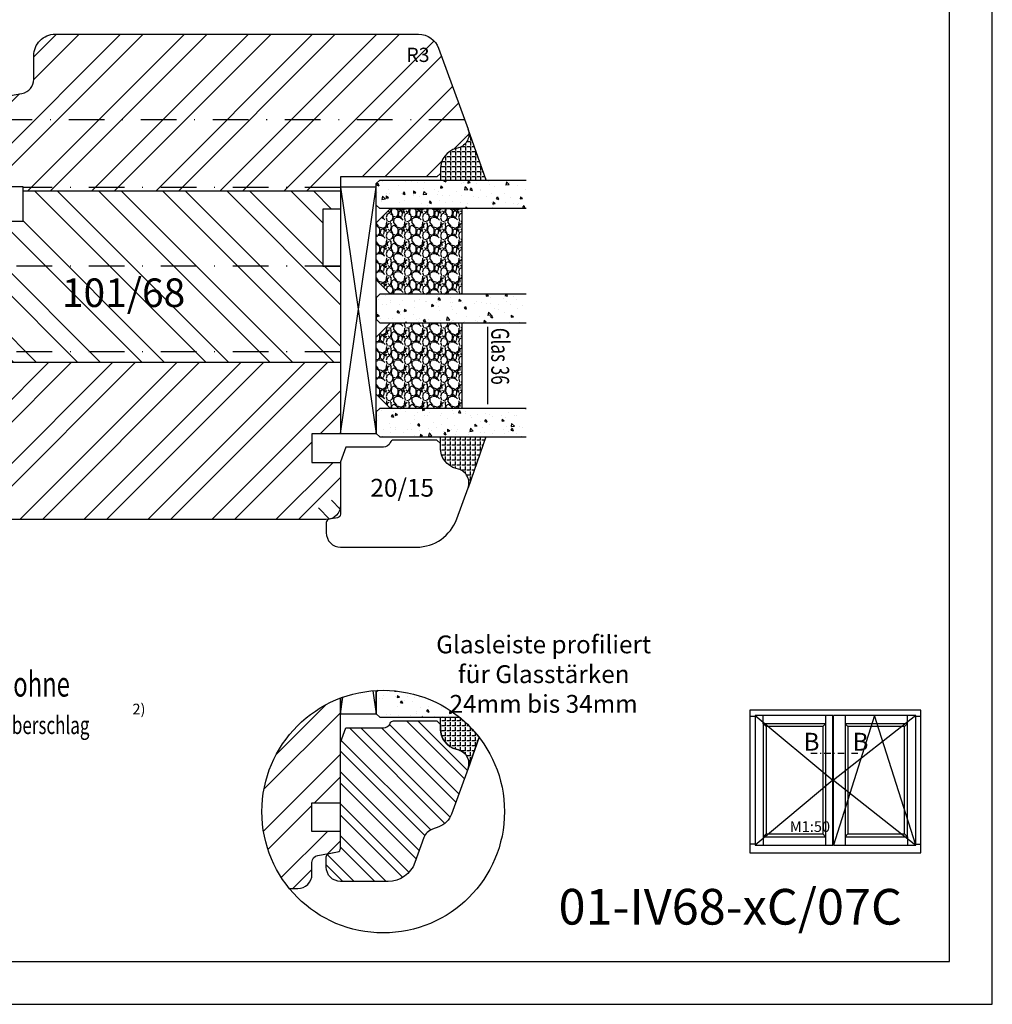
# Model space of a CAD drawing. Units: millimetres. Extents: x -35 to 1328, y -203 to 1191.
# Drawn here: x 125 to 262, y 797 to 935 of the extents above; entities that cross this region are included whole.
import ezdxf

# ---------------------------------------------------------------- set-up
doc = ezdxf.new("R2010")
doc.units = ezdxf.units.MM
doc.header["$LTSCALE"] = 10
doc.linetypes.add('STRICHPUNKT', pattern=[1, 0.5, -0.25, 0, -0.25])
for name, color, linetype in [('Aluhalter', 3, 'Continuous'), ('Bemaßung', 1, 'Continuous'), ('Flügelrahmen', 84, 'Continuous'), ('Glas', 141, 'Continuous'), ('Glasleiste', 84, 'Continuous'), ('Schlitz-Zapfen', 253, 'STRICHPUNKT'), ('Schraffur', 251, 'Continuous'), ('Silikon', 10, 'Continuous')]:
    doc.layers.add(name, color=color, linetype=linetype)
doc.styles.add('RomanS', font='romans.shx', dxfattribs={"width": 0.7})

# ---------------------------------------------------------------- blocks, each defined once
blk = doc.blocks.new('I-Stulp_ZN_O2')
for p, q in [((-28, 19.14), (-27.26, 19.14)), ((-27.26, 19.26), (-16.34, 10.17)), ((-26.1, 18.1), (-26.1, 19.26)), ((-25.7, 17.7), (-26.1, 18.1)), ((-17.76, 17.7), (-17.36, 18.1)), ((-17.36, 19.26), (-17.36, 1.09)), ((-16.34, 1.09), (-16.34, 19.26)), ((-16.34, 19.14), (-16.26, 19.14)), ((-16.34, 19.06), (-16.26, 19.06)), ((-16.26, 1.09), (-16.26, 19.26)), ((-4.74, 19.26), (-16.26, 10.17)), ((-10.5, 19.26), (-16.26, 1.09)), ((-14.64, 19.26), (-14.64, 1.09)), ((-14.24, 17.7), (-14.64, 18.1)), ((-4.74, 1.09), (-10.5, 19.26)), ((-6.3, 17.7), (-5.9, 18.1)), ((-5.9, 18.1), (-5.9, 19.26)), ((-4.74, 19.14), (-4, 19.14)), ((-17.76, 17.7), (-17.76, 2.65)), ((-14.24, 17.7), (-14.24, 2.65)), ((-16.34, 10.17), (-27.26, 1.09)), ((-16.26, 10.17), (-4.74, 1.09)), ((-26.1, 2.25), (-25.7, 2.65)), ((-26.1, 2.25), (-26.1, 1.09)), ((-17.76, 2.65), (-17.36, 2.25)), ((-14.24, 2.65), (-14.64, 2.25)), ((-5.9, 2.25), (-6.3, 2.65)), ((-5.9, 2.25), (-5.9, 1.09)), ((-27.26, 1.21), (-28, 1.21)), ((-16.34, 1.29), (-16.26, 1.29)), ((-16.34, 1.21), (-16.26, 1.21)), ((-4.74, 1.21), (-4, 1.21))]:
    blk.add_line(p, q)
blk.add_lwpolyline([(-28, 0), (-4, 0), (-4, 20), (-28, 20)], close=True)
for points in [[(-16.34, 19.26), (-27.26, 19.26), (-27.26, 1.09), (-16.34, 1.09)], [(-17.36, 18.1), (-26.1, 18.1), (-26.1, 2.25), (-17.36, 2.25)], [(-16.26, 1.09), (-4.74, 1.09), (-4.74, 19.26), (-16.26, 19.26)], [(-14.64, 2.25), (-5.9, 2.25), (-5.9, 18.1), (-14.64, 18.1)], [(-17.76, 17.7), (-25.7, 17.7), (-25.7, 2.65), (-17.76, 2.65)], [(-14.24, 2.65), (-6.3, 2.65), (-6.3, 17.7), (-14.24, 17.7)]]:
    blk.add_lwpolyline(points)
at = {"insert": (-22.38, 4.43), "char_height": 1.5, "width": 4.6256, "attachment_point": 1, "style": 'RomanS'}
blk.add_mtext('M1:50', dxfattribs=at)
blk = doc.blocks.new('Glas 36mm un IV')
at = {"layer": 'Glas'}
h = blk.add_hatch(dxfattribs=at)
h.set_pattern_fill('AR-CONC', color=150, scale=0.02, style=0)
h.set_pattern_definition([(50, (36.4412, 0), (3.6437, -0.31878), [0.381, -4.191]), (355, (36.441, 0), (-0.70486, 3.82113), [0.3048, -3.3528]), (100.451, (36.7448, -0.0266), (2.93885, 3.50233), [0.3238, -3.5618]), (46.184, (36.441, 1.016), (5.4216, -0.84085), [0.5715, -6.2865]), (96.636, (36.893, 0.946), (4.7481, 4.9485), [0.4857, -5.3427]), (351.184, (36.441, 1.016), (4.7481, 4.9485), [0.4572, -5.0292]), (21, (36.9492, 0.762), (3.0323, -2.04531), [0.381, -4.191]), (326, (36.949, 0.762), (1.23604, 3.68376), [0.3048, -3.3528]), (71.451, (37.202, 0.5916), (4.26833, 1.63846), [0.3238, -3.5618]), (37.5, (36.4412, 0), (0.061772, 1.6911), [0, -3.31216, 0, -3.4036, 0, -3.3655]), (7.5, (36.4412, 0), (1.33639, 2.00361), [0, -1.94056, 0, -3.23596, 0, -1.2827]), (327.5, (35.3083, 0), (2.71181, -0.114575), [0, -1.27, 0, -3.9624, 0, -5.2578]), (317.5, (34.8003, 0), (2.96258, 0.50853), [0, -1.651, 0, -2.63144, 0, -3.7338])])
h.paths.add_polyline_path([(0.44, 5.5), (0.94, 5), (3.94, 5), (4.44, 5.5), (4.44, 26), (0.44, 26)])
h = blk.add_hatch(dxfattribs=at)
h.set_pattern_fill('AR-CONC', color=150, scale=0.02, style=0)
h.set_pattern_definition([(50, (38.4412, 0), (3.6437, -0.31878), [0.381, -4.191]), (355, (38.441, 0), (-0.70486, 3.82113), [0.3048, -3.3528]), (100.451, (38.7448, -0.0266), (2.93885, 3.50233), [0.3238, -3.5618]), (46.184, (38.441, 1.016), (5.4216, -0.84085), [0.5715, -6.2865]), (96.636, (38.893, 0.946), (4.7481, 4.9485), [0.4857, -5.3427]), (351.184, (38.441, 1.016), (4.7481, 4.9485), [0.4572, -5.0292]), (21, (38.9492, 0.762), (3.0323, -2.0453), [0.381, -4.191]), (326, (38.949, 0.762), (1.23604, 3.68376), [0.3048, -3.3528]), (71.451, (39.202, 0.5916), (4.26833, 1.63846), [0.3238, -3.5618]), (37.5, (38.4412, 0), (0.06177, 1.6911), [0, -3.31216, 0, -3.4036, 0, -3.3655]), (7.5, (38.4412, 0), (1.33639, 2.00361), [0, -1.94056, 0, -3.23596, 0, -1.2827]), (327.5, (37.3083, 0), (2.71181, -0.114575), [0, -1.27, 0, -3.9624, 0, -5.2578]), (317.5, (36.8003, 0), (2.96258, 0.50853), [0, -1.651, 0, -2.63144, 0, -3.7338])])
h.paths.add_polyline_path([(20.44, 26), (16.44, 26), (16.44, 5.5), (16.94, 5), (19.94, 5), (20.44, 5.5)])
h = blk.add_hatch(dxfattribs=at)
h.set_pattern_fill('AR-CONC', color=150, scale=0.02, style=0)
h.set_pattern_definition([(50, (38.4412, 0), (3.6437, -0.31878), [0.381, -4.191]), (355, (38.441, 0), (-0.70486, 3.82113), [0.3048, -3.3528]), (100.451, (38.7448, -0.0266), (2.93885, 3.50233), [0.3238, -3.5618]), (46.184, (38.441, 1.016), (5.4216, -0.84085), [0.5715, -6.2865]), (96.636, (38.893, 0.946), (4.7481, 4.9485), [0.4857, -5.3427]), (351.184, (38.441, 1.016), (4.7481, 4.9485), [0.4572, -5.0292]), (21, (38.9492, 0.762), (3.0323, -2.0453), [0.381, -4.191]), (326, (38.949, 0.762), (1.23604, 3.68376), [0.3048, -3.3528]), (71.451, (39.202, 0.5916), (4.26833, 1.63846), [0.3238, -3.5618]), (37.5, (38.4412, 0), (0.06177, 1.6911), [0, -3.31216, 0, -3.4036, 0, -3.3655]), (7.5, (38.4412, 0), (1.33639, 2.00361), [0, -1.94056, 0, -3.23596, 0, -1.2827]), (327.5, (37.3083, 0), (2.71181, -0.114575), [0, -1.27, 0, -3.9624, 0, -5.2578]), (317.5, (36.8003, 0), (2.96258, 0.50853), [0, -1.651, 0, -2.63144, 0, -3.7338])])
h.paths.add_polyline_path([(36.44, 26), (32.44, 26), (32.44, 5.5), (32.94, 5), (35.94, 5), (36.44, 5.5)])
h = blk.add_hatch(dxfattribs=at)
h.set_pattern_fill('GRAVEL', color=251, scale=0.1, style=0)
h.set_pattern_definition([(228.0128, (14.01998, 4.54), (-20.3200173, -22.860028), [0.34172, -33.8305]), (184.9697, (13.79138, 4.286), (30.4800493, 2.5399821), [0.586405, -58.054]), (132.5104, (13.20718, 4.2352), (25.3999815, -27.9400273), [0.41348, -40.9347]), (267.2737, (12.21658, 3.6002), (2.539989, 50.7999837), [0.534005, -52.8664]), (292.8337, (12.19118, 3.0668), (-12.7000361, 30.4800173), [0.52363, -51.8398]), (357.2737, (12.39438, 2.5842), (-50.79998365, 2.539989), [0.534005, -52.8664]), (37.6942, (12.92778, 2.5588), (-33.02002086, -25.39997736), [0.706194, -69.9131]), (72.2553, (13.48658, 2.9906), (17.78003557, 55.8800162), [0.66672, -66.0053]), (121.4296, (13.68978, 3.6256), (-20.3200052, 33.0199612), [0.53581, -53.0455]), (175.2364, (13.41038, 4.0828), (27.939978, -2.5399762), [0.61171, -29.9739]), (222.3974, (12.80078, 4.1336), (-30.4800009, -27.93996365), [0.79108, -78.3168]), (138.8141, (14.73118, 3.5748), (-17.7799887, 15.2399766), [0.27, -26.7306]), (171.4692, (14.52798, 3.7526), (33.0199496, -5.0800128), [0.51368, -50.8546]), (225, (14.02, 3.8288), (-5e-16, -2.54), [0.3592, -3.2329]), (203.1986, (13.84218, 4.1336), (12.700043, 5.080022), [0.19344, -19.1506]), (291.8014, (13.6644, 4.0574), (-2.540002, 7.620005), [0.27357, -13.4048]), (30.9638, (13.766, 3.8034), (7.619992, 5.080004), [0.44432, -14.3663]), (161.565, (14.147, 4.032), (5.080002, -2.539996), [0.3213, -7.7109]), (16.3895, (12.19118, 4.0574), (25.400014, 7.6199841), [0.45009, -44.5588]), (70.3462, (12.62298, 4.1844), (-10.1599717, -27.9399605), [0.3776, -37.3822]), (293.1986, (14.14698, 4.54), (-5.080022, 12.700043), [0.38688, -18.9572]), (343.6105, (14.29938, 4.1844), (-25.400014, 7.6199841), [0.45009, -44.5588]), (339.444, (12.19118, 2.4826), (-12.700016, 5.079994), [0.43404, -21.2677]), (294.7751, (12.59758, 2.3302), (-12.6999704, 27.939987), [0.36367, -36.0036]), (66.8014, (14.17238, 2), (5.080022, 12.700043), [0.38688, -18.9572]), (17.354, (14.32478, 2.3556), (-33.0200018, -10.1599847), [0.42578, -42.1524]), (69.444, (12.92778, 2), (-5.079994, -12.700016), [0.21702, -21.4848]), (101.31, (14.02, 2), (-2.539987, 10.159967), [0.12951, -12.822]), (165.9638, (13.9946, 2.127), (7.620005, -2.539996), [0.52363, -9.94905]), (186.009, (13.48658, 2.254), (25.3999625, 2.5399941), [0.48527, -48.0414]), (303.69, (13.766, 3.5748), (-2.54, 5.079995), [0.36632, -8.79178]), (353.1572, (13.96918, 3.27), (43.18001786, -5.08002275), [0.63956, -63.316]), (60.9454, (14.60418, 3.1938), (-10.1599764, -17.7799576), [0.26151, -25.8894]), (90, (14.7312, 3.4224), (-2.54, 2.54), [0.1524, -2.3876]), (120.2564, (13.43578, 2.3302), (10.1599785, -17.779991), [0.35287, -34.9339]), (48.0128, (13.25798, 2.635), (20.3200173, 22.860028), [0.68344, -33.4888]), (0, (13.7152, 3.143), (2.54, 2.54), [0.6604, -1.8796]), (325.3048, (14.37558, 3.143), (-25.399956, 17.7800017), [0.40161, -39.7593]), (254.0546, (14.70578, 2.9144), (-2.5400065, -10.160024), [0.36983, -18.1217]), (207.646, (14.60418, 2.5588), (-48.25998305, -25.400016), [0.602145, -59.6125]), (175.4261, (14.07078, 2.2794), (-33.0200076, 2.5399877), [0.63703, -63.0658]), (175.4261, (14.07078, 2.2794), (-33.0200076, 2.5399877), [0.63703, -63.0658])])
h.paths.add_polyline_path([(4.44, 17), (16.44, 17), (16.44, 7), (14.44, 5), (6.44, 5), (4.44, 7)])
h = blk.add_hatch(dxfattribs=at)
h.set_pattern_fill('GRAVEL', color=251, scale=0.1, style=0)
h.set_pattern_definition([(228.0128, (34.01998, 4.54), (-20.3200173, -22.860028), [0.34172, -33.8305]), (184.9697, (33.79138, 4.286), (30.4800493, 2.5399821), [0.586405, -58.054]), (132.5104, (33.20718, 4.2352), (25.3999815, -27.9400273), [0.41348, -40.9347]), (267.2737, (32.21658, 3.6002), (2.539989, 50.79998365), [0.534005, -52.8664]), (292.8337, (32.19118, 3.0668), (-12.70003606, 30.4800173), [0.52363, -51.8398]), (357.2737, (32.39438, 2.5842), (-50.79998365, 2.539989), [0.534005, -52.8664]), (37.6942, (32.92778, 2.5588), (-33.02002086, -25.39997736), [0.706194, -69.9131]), (72.2553, (33.48658, 2.9906), (17.78003557, 55.8800162), [0.66672, -66.0053]), (121.4296, (33.68978, 3.6256), (-20.3200052, 33.01996116), [0.53581, -53.0455]), (175.2364, (33.41038, 4.0828), (27.939978, -2.5399762), [0.61171, -29.9739]), (222.3974, (32.80078, 4.1336), (-30.4800009, -27.93996365), [0.79108, -78.3168]), (138.8141, (34.73118, 3.5748), (-17.7799887, 15.2399766), [0.27, -26.7306]), (171.4692, (34.52798, 3.7526), (33.0199496, -5.0800128), [0.51368, -50.8546]), (225, (34.02, 3.8288), (-5e-16, -2.54), [0.3592, -3.2329]), (203.1986, (33.84218, 4.1336), (12.700043, 5.080022), [0.19344, -19.1506]), (291.8014, (33.6644, 4.0574), (-2.540002, 7.620005), [0.27357, -13.4048]), (30.9638, (33.766, 3.8034), (7.619992, 5.080004), [0.44432, -14.3663]), (161.565, (34.147, 4.032), (5.080002, -2.539996), [0.32129, -7.7109]), (16.3895, (32.19118, 4.0574), (25.400014, 7.6199841), [0.45009, -44.5588]), (70.3462, (32.62298, 4.1844), (-10.1599717, -27.9399605), [0.3776, -37.3822]), (293.1986, (34.14698, 4.54), (-5.080022, 12.700043), [0.38688, -18.9572]), (343.6105, (34.29938, 4.1844), (-25.400014, 7.6199841), [0.45009, -44.5588]), (339.444, (32.19118, 2.4826), (-12.700016, 5.079994), [0.43404, -21.2677]), (294.7751, (32.59758, 2.3302), (-12.6999704, 27.939987), [0.36367, -36.0036]), (66.8014, (34.17238, 2), (5.0800223, 12.700043), [0.38688, -18.9572]), (17.354, (34.32478, 2.3556), (-33.0200018, -10.1599847), [0.42578, -42.1524]), (69.444, (32.92778, 2), (-5.079994, -12.7000158), [0.21702, -21.4848]), (101.31, (34.02, 2), (-2.539987, 10.159967), [0.12951, -12.822]), (165.9638, (33.9946, 2.127), (7.620005, -2.539996), [0.52363, -9.94905]), (186.009, (33.48658, 2.254), (25.3999625, 2.5399941), [0.48527, -48.0414]), (303.69, (33.766, 3.5748), (-2.54, 5.079995), [0.36632, -8.79178]), (353.1572, (33.96918, 3.27), (43.18001786, -5.08002275), [0.63956, -63.316]), (60.9454, (34.60418, 3.1938), (-10.1599764, -17.7799576), [0.26151, -25.8894]), (90, (34.7312, 3.4224), (-2.54, 2.54), [0.1524, -2.3876]), (120.2564, (33.43578, 2.3302), (10.1599785, -17.779991), [0.35287, -34.9339]), (48.0128, (33.25798, 2.635), (20.3200173, 22.860028), [0.68344, -33.4888]), (0, (33.7152, 3.143), (2.54, 2.54), [0.6604, -1.8796]), (325.3048, (34.37558, 3.143), (-25.399956, 17.7800017), [0.40161, -39.7593]), (254.0546, (34.70578, 2.9144), (-2.5400065, -10.160024), [0.36983, -18.1217]), (207.646, (34.60418, 2.5588), (-48.25998305, -25.400016), [0.602145, -59.6125]), (175.4261, (34.07078, 2.2794), (-33.0200076, 2.5399877), [0.63703, -63.0658]), (175.4261, (34.07078, 2.2794), (-33.0200076, 2.5399877), [0.63703, -63.0658])])
h.paths.add_polyline_path([(20.44, 17), (32.44, 17), (32.44, 7), (30.44, 5), (22.44, 5), (20.44, 7)])
at = {"layer": 'Aluhalter', "color": 3}
for p, q in [((35.94, 0), (1.44, 5)), ((1.44, 0), (35.94, 5))]:
    blk.add_line(p, q, dxfattribs=at)
blk.add_lwpolyline([(1.44, 0), (35.94, 0), (35.94, 5), (1.44, 5)], close=True, dxfattribs=at)
at = {"layer": 'Glas', "color": 150}
blk.add_line((21.03, 20.6), (31.86, 20.6), dxfattribs=at)
for points in [[(4.44, 26), (4.44, 5.5), (3.94, 5), (0.94, 5), (0.44, 5.5), (0.44, 26)], [(16.44, 26), (16.44, 5.5), (16.94, 5), (19.94, 5), (20.44, 5.5), (20.44, 26)], [(32.44, 26), (32.44, 5.5), (32.94, 5), (35.94, 5), (36.44, 5.5), (36.44, 26)]]:
    blk.add_lwpolyline(points, dxfattribs=at)
at = {"layer": 'Glas', "color": 251}
for points in [[(4.44, 17), (16.44, 17), (16.44, 7), (14.44, 5), (6.44, 5), (4.44, 7)], [(20.44, 17), (32.44, 17), (32.44, 7), (30.44, 5), (22.44, 5), (20.44, 7)]]:
    blk.add_lwpolyline(points, close=True, dxfattribs=at)
at = {"layer": 'Glas', "color": 150, "style": 'RomanS', "width": 0.7}
blk.add_text('Glas 36', height=2.5, dxfattribs=at).set_placement((21.15, 21.13))

msp = doc.modelspace()

# ---------------------------------------------------------------- hatches: boundary and pattern name
at = {"layer": 'Glas'}
h = msp.add_hatch(dxfattribs=at)
h.set_pattern_fill('AR-CONC', color=150, scale=0.02, angle=-90, style=0)
h.set_pattern_definition([(320, (170.399, 835.2715), (-0.3188, -3.6437), [0.381, -4.191]), (265, (170.399, 835.2715), (3.8211, 0.70486), [0.3048, -3.3528]), (10.45, (170.3725, 834.968), (3.5023, -2.93885), [0.3238, -3.5618]), (316.184, (171.415, 835.2715), (-0.8408, -5.4216), [0.5715, -6.2865]), (6.636, (171.345, 834.8197), (4.9485, -4.7481), [0.4857, -5.3427]), (261.184, (171.415, 835.2715), (4.9485, -4.748), [0.4572, -5.0292]), (291, (171.161, 834.7635), (-2.0453, -3.0323), [0.381, -4.191]), (236, (171.161, 834.7635), (3.6838, -1.236), [0.3048, -3.3528]), (341.451, (170.9906, 834.5108), (1.63846, -4.2683), [0.3238, -3.5618]), (307.5, (170.399, 835.2715), (1.6911, -0.06177), [0, -3.31216, 0, -3.4036, 0, -3.3655]), (277.5, (170.399, 835.2715), (2.00361, -1.3364), [0, -1.94056, 0, -3.23596, 0, -1.2827]), (237.5, (170.399, 836.4044), (-0.11457, -2.71181), [0, -1.27, 0, -3.9624, 0, -5.2578]), (227.5, (170.399, 836.9124), (0.50853, -2.9626), [0, -1.651, 0, -2.63144, 0, -3.7338])])
edge = h.paths.add_edge_path()
edge.add_arc((176.38, 824.05), 17, 51.0652, 92.4361)
edge.add_line((175.66, 841.03), (175.4, 840.77))
edge.add_line((175.4, 840.77), (175.4, 837.77))
edge.add_line((175.4, 837.77), (175.9, 837.27))
edge.add_line((175.9, 837.27), (187.07, 837.27))
at = {"layer": 'Schraffur'}
h = msp.add_hatch(dxfattribs=at)
h.set_pattern_fill('STEEL', color=84, scale=2, style=0)
h.set_pattern_definition([(45, (0, 0), (-4.49013, 4.49013), []), (45, (0, 3.175), (-4.49013, 4.49013), [])])
h.paths.add_polyline_path([(188.28, 919.68), (184.15, 931.02, 0.315299), (181.33, 932.99), (170.4, 932.99), (130.4, 932.99, 0.414214), (127.4, 929.99), (127.4, 926.67, -0.36397), (125.75, 924.7), (119.05, 923.52, 0.36397), (117.4, 921.55), (117.4, 911.59), (125.9, 911.59), (125.9, 910.99), (170.4, 910.99), (170.4, 912.99), (183.9, 912.99), (184.4, 913.49), (184.4, 914.08, -0.339454), (186.62, 916.98), (186.92, 917.06, 0.440011)])
h.paths.add_polyline_path([(166.4, 876.99), (170.4, 876.99), (170.4, 886.99), (107.9, 886.99), (107.9, 886.49), (105.4, 886.49), (105.4, 882.49, -0.414214), (104.4, 881.49), (98.4, 881.49, 0.414214), (97.4, 880.49), (97.4, 878.49), (102.9, 878.49), (102.9, 875.49), (89.4, 875.49, 0.414214), (87.4, 873.49), (87.4, 867.99, 0.414214), (90.4, 864.99), (104.4, 864.99), (105.4, 864.99), (164.38, 864.99), (168.4, 864.99, 0.414214), (170.4, 866.99), (170.4, 870.62), (170.4, 872.99), (166.4, 872.99)])
h.paths.add_polyline_path([(179.13, 931.12), (182.4, 931.12), (182.4, 928.12), (179.13, 928.12)], flags=24)
h.paths.add_polyline_path([(105.5, 870.08), (105.5, 876.41), (109.73, 876.41), (109.73, 870.08)], flags=24)
h.paths.add_polyline_path([(93.5, 871.39), (95.95, 871.39), (95.95, 868.67), (93.5, 868.67)], flags=24)
h.paths.add_polyline_path([(88.97, 874), (94.04, 874), (94.04, 866.62), (88.97, 866.62)], flags=24)
h = msp.add_hatch(dxfattribs=at)
h.set_pattern_fill('STEEL', color=84, scale=2, angle=90, style=0)
h.set_pattern_definition([(135, (0, 0), (-4.49013, -4.49013), []), (135, (-3.175, 2e-16), (-4.49013, -4.49013), [])])
h.paths.add_polyline_path([(167.9, 908.49), (170.4, 908.49), (170.4, 910.99), (125.9, 910.99), (125.9, 909.19), (125.9, 906.79), (117.4, 906.79), (117.4, 906.49), (107.4, 906.49, 0.414214), (105.4, 904.49), (105.4, 902.79), (107.9, 902.79), (107.9, 900.79), (117.4, 900.79), (117.4, 896.14), (118.7, 894.64), (117.4, 893.14), (117.4, 888.49), (107.9, 888.49), (107.9, 886.99), (170.4, 886.99), (170.4, 900.49), (167.9, 900.49)])
h.paths.add_polyline_path([(131.46, 899.76), (148.53, 899.76), (148.53, 891.66), (131.46, 891.66)], flags=24)
h = msp.add_hatch(dxfattribs=at)
h.set_pattern_fill('STEEL', color=84, angle=-90, style=0)
h.set_pattern_definition([(315, (39.9352, 1100.136), (2.245064, 2.245064), []), (315, (41.5227, 1100.136), (2.245064, 2.245064), [])])
h.paths.add_polyline_path([(169.99, 865.24, 0.36397), (170.4, 865.74, 1.781723), (167.8, 864.86)])
h.paths.add_polyline_path([(173.97, 866.25), (183.22, 866.25), (183.22, 871.31), (173.97, 871.31)], flags=9)
h = msp.add_hatch(dxfattribs=at)
h.set_pattern_fill('STEEL', color=84, scale=2, style=0)
h.set_pattern_definition([(45, (-103.9386, 1704.058), (-4.49013, 4.49013), []), (45, (-103.9386, 1707.233), (-4.49013, 4.49013), [])])
h.paths.add_polyline_path([(164.4, 813.27), (163.23, 813.27, -0.513547), (170.4, 839.96), (170.4, 837.77), (170.4, 825.27), (166.4, 825.27), (166.4, 821.27), (170.4, 821.27), (170.4, 818.9, -0.36397), (169.99, 818.4), (168.81, 818.2), (167.23, 817.92, 0.36397), (166.4, 816.93), (166.4, 815.27, -0.414214)])
h = msp.add_hatch(dxfattribs=at)
h.set_pattern_fill('STEEL', color=84, angle=-90, style=0)
h.set_pattern_definition([(315, (-103.9386, 1704.058), (2.245064, 2.245064), []), (315, (-102.351, 1704.058), (2.245064, 2.245064), [])])
h.paths.add_polyline_path([(170.4, 818.9, -0.36397), (169.99, 818.4), (168.81, 818.2, 0.36397), (168.4, 817.7), (168.4, 816.27, 0.414214), (170.4, 814.27), (177.06, 814.27, 0.315299), (180.82, 816.9), (182.09, 820.4, -0.221695), (183.29, 821.59), (184.16, 821.91, 0.221695), (185.95, 823.7), (188.28, 830.09), (188.29, 830.13, 0.433325), (186.92, 832.7), (186.62, 832.78, -0.339454), (184.4, 835.68), (184.4, 836.27), (183.9, 836.77), (177.83, 836.77, 0.317837), (177.36, 836.44, -0.317837), (176.41, 835.77), (171.14, 835.77), (170.4, 833.73)])
at = {"layer": 'Silikon'}
h = msp.add_hatch(dxfattribs=at)
h.set_pattern_fill('ANGLE', color=1, scale=0.1, angle=-90, style=0)
h.set_pattern_definition([(270, (525.9928, 498.09895), (-0.6985, 1e-16), [0.508, -0.1905]), (180, (525.9928, 498.09895), (1e-16, 0.6985), [0.508, -0.1905])])
edge = h.paths.add_edge_path()
edge.add_arc((186.4, 918.99), 2, -75, 20, ccw=False)
edge.add_line((186.92, 917.06), (186.62, 916.98))
edge.add_arc((187.4, 914.08), 3, 105, 180)
edge.add_line((184.4, 914.08), (184.4, 912.55))
edge.add_line((184.4, 912.55), (190.8, 912.55))
edge.add_line((190.8, 912.55), (188.28, 919.68))
h = msp.add_hatch(dxfattribs=at)
h.set_pattern_fill('ANGLE', color=1, scale=0.1, angle=-90, style=0)
h.set_pattern_definition([(90, (525.9928, 1291.0045), (-0.6985, 1e-16), [0.508, -0.1905]), (180, (525.9928, 1291.0045), (-1e-16, -0.6985), [0.508, -0.1905])])
edge = h.paths.add_edge_path()
edge.add_arc((186.4, 870.11), 2, 340, 435)
edge.add_line((186.92, 872.04), (186.62, 872.12))
edge.add_arc((187.4, 875.02), 3, 180, 255, ccw=False)
edge.add_line((184.4, 875.02), (184.4, 876.55))
edge.add_line((184.4, 876.55), (190.78, 876.55))
edge.add_line((190.78, 876.55), (188.28, 869.43))
h = msp.add_hatch(dxfattribs=at)
h.set_pattern_fill('ANGLE', color=1, scale=0.1, angle=-90, style=0)
h.set_pattern_definition([(90, (525.9928, 1251.6655), (-0.6985, -1e-16), [0.508, -0.1905]), (180, (525.9928, 1251.6655), (1e-16, -0.6985), [0.508, -0.1905])])
edge = h.paths.add_edge_path()
edge.add_line((189.82, 834.47), (188.28, 830.09))
edge.add_arc((186.4, 830.77), 2, 340, 435)
edge.add_line((186.92, 832.7), (186.62, 832.78))
edge.add_arc((187.4, 835.68), 3, 180, 255, ccw=False)
edge.add_line((184.4, 835.68), (184.4, 837.27))
edge.add_line((184.4, 837.27), (187.07, 837.27))
edge.add_arc((176.38, 824.05), 17, 37.7931, 51.0652, ccw=False)

# ---------------------------------------------------------------- linework, layer by layer
at = {"linetype": 'STRICHPUNKT', "ltscale": 0.1804}
msp.add_line((236.3, 832.26), (243.13, 832.26), dxfattribs=at)
for points in [[(-35.24, 1007.05), (-35.24, 797.05), (261.76, 797.05), (261.76, 1007.05)], [(-35.24, 1007.05), (-35.24, 797.05), (261.76, 797.05), (261.76, 1007.05)], [(-29.24, 803.05), (255.76, 803.05), (255.76, 1001.05), (-29.24, 1001.05)]]:
    msp.add_lwpolyline(points, close=True)
msp.add_circle((176.38, 824.05), 17)
at = {"layer": 'Aluhalter', "color": 3}
for p, q in [((174.93, 840.99), (175.4, 837.77)), ((170.4, 837.77), (170.73, 840.08))]:
    msp.add_line(p, q, dxfattribs=at)
msp.add_lwpolyline([(170.4, 839.96), (170.4, 837.77), (175.4, 837.77), (175.4, 841.02)], dxfattribs=at)
at = {"layer": 'Flügelrahmen'}
for points in [[(119.05, 923.52), (125.75, 924.7, 0.36397), (127.4, 926.67), (127.4, 929.99, -0.414214), (130.4, 932.99), (170.4, 932.99), (181.33, 932.99, -0.315299), (184.15, 931.02), (188.28, 919.68, -0.440011), (186.92, 917.06), (186.62, 916.98, 0.339454), (184.4, 914.08), (184.4, 913.49), (183.9, 912.99), (170.4, 912.99), (170.4, 908.49), (167.9, 908.49), (167.9, 900.49), (170.4, 900.49), (170.4, 876.99), (166.4, 876.99), (166.4, 872.99), (170.4, 872.99), (170.4, 870.62), (170.4, 866.99, -0.414214), (168.4, 864.99), (164.4, 864.99), (164.38, 864.99), (105.4, 864.99)], [(163.23, 813.27), (164.4, 813.27, 0.414214), (166.4, 815.27), (166.4, 816.93, -0.36397), (167.23, 817.92), (169.99, 818.4, 0.36397), (170.4, 818.9), (170.4, 821.27), (166.4, 821.27), (166.4, 825.27), (170.4, 825.27), (170.4, 839.96)]]:
    msp.add_lwpolyline(points, format="xyb", dxfattribs=at)
msp.add_lwpolyline([(117.4, 906.79), (125.9, 906.79), (125.9, 909.19), (125.9, 911.59), (117.4, 911.59)], dxfattribs=at)
at = {"layer": 'Glas', "color": 150}
msp.add_lwpolyline([(175.66, 841.03), (175.4, 840.77), (175.4, 837.77), (175.9, 837.27), (187.07, 837.27)], dxfattribs=at)
at = {"layer": 'Glasleiste'}
for points in [[(186.69, 865.06), (188.28, 869.43, 0.440011), (186.92, 872.04), (186.62, 872.12, -0.339454), (184.4, 875.02), (184.4, 875.61), (183.9, 876.11), (177.83, 876.11, 0.317837), (177.36, 875.78, -0.317837), (176.41, 875.11), (171.14, 875.11), (170.4, 873.07), (170.4, 865.74, -0.36397), (169.99, 865.24), (168.81, 865.04, 0.36397), (168.4, 864.54), (168.4, 863.11, 0.414214), (170.4, 861.11), (181.05, 861.11, 0.315299)], [(170.4, 833.73), (171.14, 835.77), (176.41, 835.77, 0.317837), (177.36, 836.44, -0.317837), (177.83, 836.77), (183.9, 836.77), (184.4, 836.27), (184.4, 835.68, 0.339454), (186.62, 832.78), (186.92, 832.7, -0.440011), (188.28, 830.09), (185.95, 823.7, -0.221695), (184.16, 821.91), (183.29, 821.59, 0.221695), (182.09, 820.4), (180.82, 816.9, -0.315299), (177.06, 814.27), (170.4, 814.27, -0.414214), (168.4, 816.27), (168.4, 817.7, -0.36397), (168.81, 818.2), (169.99, 818.4, 0.36397), (170.4, 818.9)]]:
    msp.add_lwpolyline(points, format="xyb", close=True, dxfattribs=at)
at = {"layer": 'Schlitz-Zapfen'}
for p, q in [((187.8, 920.99), (117.4, 920.99)), ((170.4, 911.49), (125.9, 911.49)), ((170.4, 900.49), (117.4, 900.49)), ((170.4, 888.49), (117.4, 888.49))]:
    msp.add_line(p, q, dxfattribs=at)
at = {"layer": 'Schraffur', "color": 84}
for p, q in [((170.4, 910.99), (125.9, 910.99)), ((170.4, 886.99), (107.9, 886.99))]:
    msp.add_line(p, q, dxfattribs=at)
at = {"layer": 'Silikon', "color": 1}
msp.add_line((188.29, 830.13), (189.82, 834.47), dxfattribs=at)
for points in [[(188.28, 919.68, -0.440011), (186.92, 917.06), (186.62, 916.98, 0.339454), (184.4, 914.08), (184.4, 912.55), (190.8, 912.55)], [(188.28, 869.43, 0.440011), (186.92, 872.04), (186.62, 872.12, -0.339454), (184.4, 875.02), (184.4, 876.55), (190.78, 876.55)], [(189.82, 834.47), (188.28, 830.09, 0.440011), (186.92, 832.7), (186.62, 832.78, -0.339454), (184.4, 835.68), (184.4, 837.27), (187.07, 837.27, -0.057975)]]:
    msp.add_lwpolyline(points, format="xyb", close=True, dxfattribs=at)

# ---------------------------------------------------------------- block references
at = {"rotation": 270}
msp.add_blockref('Glas 36mm un IV', (170.4, 912.99), dxfattribs=at)
at = {"layer": 'Schraffur'}
msp.add_blockref('I-Stulp_ZN_O2', (255.76, 818.27), dxfattribs=at)

# ---------------------------------------------------------------- texts
at = {"style": 'RomanS', "width": 0.7}
for s, height, p in [('optional ohne', 3.5, (110.6, 840.17)), ('Dichtung am Überschlag', 2.5, (107.87, 834.92))]:
    msp.add_text(s, height=height, dxfattribs=at).set_placement(p)
at = {"insert": (198.87, 842.99), "char_height": 2.5, "width": 32.4522, "attachment_point": 5, "style": 'RomanS'}
msp.add_mtext('Glasleiste profiliert\\Pfür Glasstärken 24mm bis 34mm', dxfattribs=at)
at = {"attachment_point": 1}
for s, insert, char_height, width in [('{\\fArial|b1|i0|c0|p34;2)}', (141.23, 839.17), 1.5, 7.6492), ('{\\fArial|b0|i0|c0|p34;01-IV68-xC/07C}', (200.96, 813.22), 5, 44.5683)]:
    msp.add_mtext(s, dxfattribs=dict(at, insert=insert, char_height=char_height, width=width))
at = {"layer": 'Bemaßung', "style": 'RomanS'}
for s, insert, char_height, width, attachment_point in [('R3', (179.63, 928.47), 2, 3.0105, 7), ('101/68', (139.99, 898.76), 4, 17.8543, 2), ('20/15', (174.59, 870.68), 2.5, 9.0564, 1)]:
    msp.add_mtext(s, dxfattribs=dict(at, insert=insert, char_height=char_height, width=width, attachment_point=attachment_point))
at = {"layer": 'Schraffur', "char_height": 2.5, "width": 1.8418, "style": 'RomanS'}
for insert, attachment_point in [((237.54, 835.09), 3), ((242.16, 835.09), 1)]:
    msp.add_mtext('B', dxfattribs=dict(at, insert=insert, attachment_point=attachment_point))

doc.saveas('drawing.dxf')
